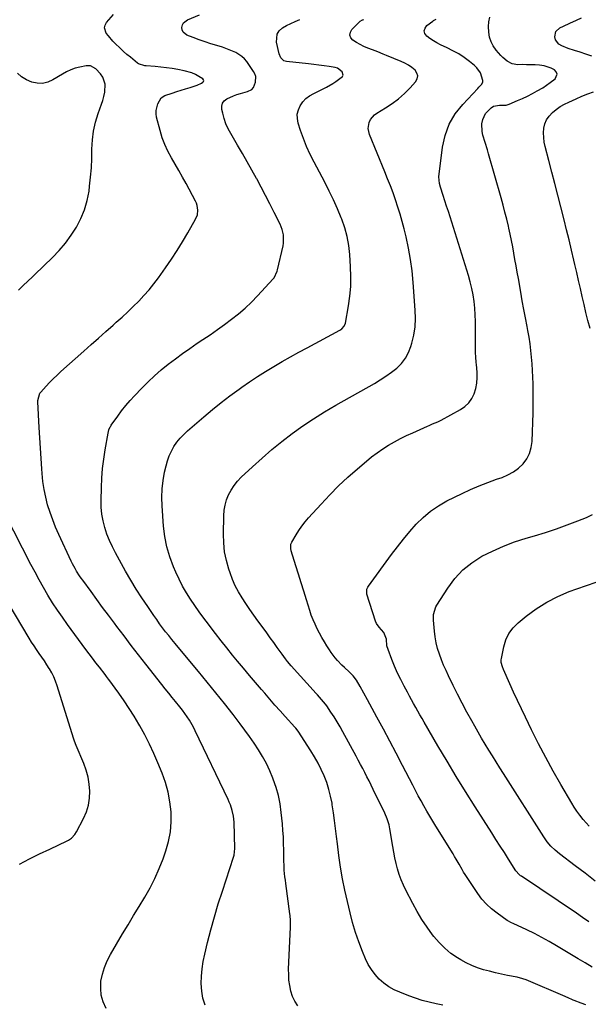
# Model space of a CAD drawing. Units: inches. Extents: x 1880031 to 1885428, y 443282 to 448607.
# Drawn here: x 1882568 to 1882913, y 445391 to 445987 of the extents above; entities that cross this region are included whole.
import ezdxf

# ---------------------------------------------------------------- set-up
doc = ezdxf.new("R2010")
doc.units = ezdxf.units.IN
doc.header["$MEASUREMENT"] = 0
doc.layers.add('7', color=7, linetype='Continuous')
doc.layers.add('8', color=7, linetype='Continuous')

msp = doc.modelspace()

# ---------------------------------------------------------------- linework, layer by layer
at = {"layer": '7', "color": 18}
for points in [[(1882680.49, 445390.14, 1756), (1882679.2, 445394.38, 1756), (1882678.5, 445398.75, 1756), (1882678.2, 445403.22, 1756), (1882678.36, 445407.73, 1756), (1882678.75, 445412.22, 1756), (1882679.45, 445416.67, 1756), (1882680.37, 445421.1, 1756), (1882682.07, 445428.04, 1756), (1882684.09, 445435.9, 1756), (1882686.22, 445443.72, 1756), (1882688.54, 445451.48, 1756), (1882690.97, 445459.22, 1756), (1882697.71, 445479.85, 1756), (1882698.08, 445481.11, 1756), (1882698.56, 445485.01, 1756), (1882698.04, 445501.06, 1756), (1882697.72, 445504.59, 1756), (1882696.97, 445508.06, 1756), (1882695.86, 445511.45, 1756), (1882695.19, 445513.09, 1756), (1882694.47, 445514.72, 1756), (1882674.53, 445556.38, 1756), (1882673.42, 445558.56, 1756), (1882670.98, 445562.81, 1756), (1882669.65, 445564.87, 1756), (1882666.79, 445568.85, 1756), (1882665.29, 445570.79, 1756), (1882662.66, 445574.03, 1756), (1882660.56, 445576.59, 1756), (1882658.47, 445579.16, 1756), (1882656.4, 445581.75, 1756), (1882654.34, 445584.34, 1756), (1882644.63, 445596.7, 1756), (1882640.2, 445602.37, 1756), (1882635.79, 445608.06, 1756), (1882631.43, 445613.79, 1756), (1882627.09, 445619.53, 1756), (1882625.59, 445621.53, 1756), (1882622.03, 445626.29, 1756), (1882618.48, 445631.06, 1756), (1882614.95, 445635.85, 1756), (1882611.43, 445640.64, 1756), (1882606.39, 445647.51, 1756), (1882605.42, 445648.88, 1756), (1882604.47, 445650.27, 1756), (1882602.67, 445653.11, 1756), (1882601.82, 445654.57, 1756), (1882600.24, 445657.54, 1756), (1882599.5, 445659.05, 1756), (1882591.96, 445675.17, 1756), (1882590.02, 445679.58, 1756), (1882588.22, 445684.05, 1756), (1882586.62, 445688.59, 1756), (1882585.17, 445693.19, 1756), (1882583.98, 445697.86, 1756), (1882583, 445702.56, 1756), (1882582.32, 445707.31, 1756), (1882581.85, 445712.1, 1756), (1882581.66, 445715.01, 1756), (1882581.26, 445721.29, 1756), (1882580.87, 445727.57, 1756), (1882580.49, 445733.84, 1756), (1882580.12, 445740.12, 1756), (1882579.24, 445755.66, 1756), (1882579.23, 445756.44, 1756), (1882580.5, 445760.81, 1756), (1882580.97, 445761.42, 1756), (1882584.18, 445765, 1756), (1882586.35, 445767.33, 1756), (1882588.57, 445769.61, 1756), (1882590.86, 445771.82, 1756), (1882593.21, 445773.98, 1756), (1882607.11, 445786.35, 1756), (1882611.54, 445790.29, 1756), (1882615.98, 445794.22, 1756), (1882620.42, 445798.14, 1756), (1882624.86, 445802.07, 1756), (1882626.76, 445803.74, 1756), (1882630.23, 445806.86, 1756), (1882633.65, 445810.02, 1756), (1882637.01, 445813.25, 1756), (1882640.32, 445816.53, 1756), (1882643.52, 445819.91, 1756), (1882646.59, 445823.4, 1756), (1882649.49, 445827.03, 1756), (1882652.27, 445830.76, 1756), (1882656.54, 445836.8, 1756), (1882660.08, 445841.96, 1756), (1882663.52, 445847.19, 1756), (1882666.82, 445852.51, 1756), (1882670.02, 445857.9, 1756), (1882674.81, 445866.23, 1756), (1882675.88, 445868.86, 1756), (1882676.2, 445871.68, 1756), (1882675.8, 445874.5, 1756), (1882675.34, 445875.85, 1756), (1882674.75, 445877.16, 1756), (1882669.03, 445887.77, 1756), (1882666.88, 445891.72, 1756), (1882664.69, 445895.64, 1756), (1882662.44, 445899.54, 1756), (1882660.17, 445903.42, 1756), (1882658.05, 445907.36, 1756), (1882656.16, 445911.39, 1756), (1882654.62, 445915.57, 1756), (1882653.31, 445919.85, 1756), (1882651.19, 445928.03, 1756), (1882650.88, 445930.07, 1756), (1882650.86, 445932.08, 1756), (1882651.93, 445936.01, 1756), (1882653.84, 445939.78, 1756), (1882656.17, 445941.12, 1756), (1882660.66, 445942.6, 1756), (1882663.34, 445943.47, 1756), (1882666.02, 445944.34, 1756), (1882668.71, 445945.2, 1756), (1882671.4, 445946.06, 1756), (1882675.7, 445947.41, 1756), (1882678.37, 445948.59, 1756), (1882679.21, 445949.1, 1756), (1882679.6, 445949.64, 1756), (1882679.77, 445950.17, 1756), (1882679.58, 445950.7, 1756), (1882679.17, 445951.23, 1756), (1882676.75, 445952.72, 1756), (1882674.65, 445953.86, 1756), (1882672.49, 445954.83, 1756), (1882667.92, 445956.14, 1756), (1882663.97, 445956.88, 1756), (1882660.56, 445957.46, 1756), (1882657.14, 445957.97, 1756), (1882653.71, 445958.36, 1756), (1882650.27, 445958.67, 1756), (1882644.76, 445959.08, 1756), (1882644.07, 445959.15, 1756), (1882640.15, 445960.39, 1756), (1882639.59, 445960.78, 1756), (1882635.26, 445964.27, 1756), (1882633.15, 445966.03, 1756), (1882631.07, 445967.83, 1756), (1882629.06, 445969.7, 1756), (1882626.12, 445972.55, 1756), (1882624.68, 445974.05, 1756), (1882621.93, 445977.16, 1756), (1882620.63, 445978.78, 1756), (1882619.57, 445982.03, 1756), (1882619.95, 445983.63, 1756), (1882620.8, 445985.23, 1756), (1882624.96, 445990.08, 1756)], [(1882736.63, 445389.76, 1758), (1882734.83, 445392.51, 1758), (1882733.49, 445395.52, 1758), (1882732.45, 445398.69, 1758), (1882731.79, 445402, 1758), (1882731.33, 445405.34, 1758), (1882731.14, 445408.7, 1758), (1882731.13, 445412.08, 1758), (1882732.18, 445437.41, 1758), (1882732.21, 445438.43, 1758), (1882732.21, 445441.49, 1758), (1882732, 445444.54, 1758), (1882731.87, 445445.55, 1758), (1882729.38, 445463.85, 1758), (1882729.12, 445465.89, 1758), (1882728.87, 445467.94, 1758), (1882728.46, 445472.04, 1758), (1882728.31, 445474.09, 1758), (1882728.13, 445478.2, 1758), (1882728.11, 445480.26, 1758), (1882728.11, 445484.12, 1758), (1882728.05, 445488.1, 1758), (1882727.91, 445492.08, 1758), (1882727.66, 445496.06, 1758), (1882727.33, 445500.03, 1758), (1882726.65, 445506.92, 1758), (1882725.93, 445512.05, 1758), (1882724.94, 445517.11, 1758), (1882723.53, 445522.08, 1758), (1882721.84, 445526.98, 1758), (1882721.57, 445527.66, 1758), (1882719.69, 445532.1, 1758), (1882717.64, 445536.46, 1758), (1882715.34, 445540.7, 1758), (1882712.88, 445544.84, 1758), (1882710.23, 445548.89, 1758), (1882707.51, 445552.88, 1758), (1882704.68, 445556.8, 1758), (1882701.77, 445560.66, 1758), (1882697.45, 445566.22, 1758), (1882692.29, 445572.8, 1758), (1882687.09, 445579.34, 1758), (1882681.82, 445585.83, 1758), (1882676.5, 445592.27, 1758), (1882664.25, 445606.97, 1758), (1882662.32, 445609.3, 1758), (1882660.41, 445611.65, 1758), (1882658.52, 445614.02, 1758), (1882656.64, 445616.39, 1758), (1882654.8, 445618.8, 1758), (1882652.99, 445621.22, 1758), (1882651.23, 445623.68, 1758), (1882649.49, 445626.16, 1758), (1882645.76, 445631.62, 1758), (1882642.25, 445636.89, 1758), (1882638.85, 445642.22, 1758), (1882635.58, 445647.64, 1758), (1882632.41, 445653.12, 1758), (1882626.28, 445664.07, 1758), (1882624.35, 445667.79, 1758), (1882622.6, 445671.59, 1758), (1882621.09, 445675.49, 1758), (1882619.76, 445679.47, 1758), (1882618.75, 445683.52, 1758), (1882618.01, 445687.61, 1758), (1882617.66, 445691.76, 1758), (1882617.57, 445695.93, 1758), (1882617.77, 445703.7, 1758), (1882618.05, 445709.44, 1758), (1882618.49, 445715.18, 1758), (1882619.19, 445720.88, 1758), (1882620.06, 445726.57, 1758), (1882621.81, 445736.63, 1758), (1882622.29, 445738.54, 1758), (1882623.05, 445740.35, 1758), (1882623.38, 445740.91, 1758), (1882623.74, 445741.46, 1758), (1882627.6, 445746.95, 1758), (1882629.98, 445750.17, 1758), (1882632.45, 445753.32, 1758), (1882635.07, 445756.35, 1758), (1882637.78, 445759.3, 1758), (1882642.14, 445763.84, 1758), (1882645.98, 445767.66, 1758), (1882649.92, 445771.37, 1758), (1882654.02, 445774.9, 1758), (1882658.22, 445778.32, 1758), (1882662.54, 445781.6, 1758), (1882666.9, 445784.82, 1758), (1882671.32, 445787.95, 1758), (1882675.8, 445791.02, 1758), (1882679.15, 445793.26, 1758), (1882683.56, 445796.26, 1758), (1882687.94, 445799.31, 1758), (1882692.28, 445802.42, 1758), (1882696.58, 445805.57, 1758), (1882700.76, 445808.87, 1758), (1882704.8, 445812.32, 1758), (1882708.64, 445816, 1758), (1882712.34, 445819.82, 1758), (1882721.79, 445830.17, 1758), (1882722.27, 445830.75, 1758), (1882724.23, 445834.78, 1758), (1882724.42, 445835.51, 1758), (1882727.77, 445850.07, 1758), (1882728.05, 445851.72, 1758), (1882728.03, 445856.72, 1758), (1882727.27, 445859.99, 1758), (1882726.69, 445861.56, 1758), (1882726.01, 445863.1, 1758), (1882722.41, 445870.31, 1758), (1882719.82, 445875.41, 1758), (1882717.2, 445880.5, 1758), (1882714.52, 445885.56, 1758), (1882711.81, 445890.6, 1758), (1882711.7, 445890.79, 1758), (1882708.89, 445895.89, 1758), (1882706.03, 445900.98, 1758), (1882703.13, 445906.04, 1758), (1882700.19, 445911.07, 1758), (1882696.07, 445918.04, 1758), (1882694.5, 445921, 1758), (1882693.13, 445924.05, 1758), (1882692.05, 445927.21, 1758), (1882691.18, 445930.45, 1758), (1882690.68, 445932.68, 1758), (1882690.67, 445934.64, 1758), (1882691.09, 445936.41, 1758), (1882692.16, 445937.87, 1758), (1882693.67, 445939.14, 1758), (1882697.71, 445941, 1758), (1882699.81, 445941.74, 1758), (1882701.94, 445942.39, 1758), (1882706.15, 445943.52, 1758), (1882708.81, 445944.83, 1758), (1882709.8, 445945.89, 1758), (1882710.98, 445949.24, 1758), (1882711.16, 445952.59, 1758), (1882710.66, 445954.17, 1758), (1882709.88, 445955.69, 1758), (1882705.72, 445961.62, 1758), (1882704.34, 445963.29, 1758), (1882702.82, 445964.79, 1758), (1882699.2, 445967.12, 1758), (1882697.19, 445968.01, 1758), (1882693.09, 445969.61, 1758), (1882691, 445970.31, 1758), (1882687.71, 445971.33, 1758), (1882684.1, 445972.48, 1758), (1882680.51, 445973.68, 1758), (1882676.94, 445974.93, 1758), (1882673.38, 445976.22, 1758), (1882669.51, 445977.66, 1758), (1882667.22, 445979.49, 1758), (1882666.69, 445980.8, 1758), (1882666.45, 445982.31, 1758), (1882666.81, 445983.83, 1758), (1882667.45, 445985.16, 1758), (1882669.82, 445987.02, 1758), (1882677.21, 445989.96, 1758)], [(1882911.02, 445390.3, 1762), (1882908.23, 445391.31, 1762), (1882904.06, 445392.92, 1762), (1882903.37, 445393.19, 1762), (1882900.03, 445394.78, 1762), (1882899.35, 445395.09, 1762), (1882898.68, 445395.38, 1762), (1882874.97, 445405.49, 1762), (1882872.97, 445406.23, 1762), (1882869.53, 445407.11, 1762), (1882863.66, 445408.25, 1762), (1882860.03, 445409, 1762), (1882856.42, 445409.81, 1762), (1882852.83, 445410.69, 1762), (1882849.1, 445411.67, 1762), (1882845.52, 445412.82, 1762), (1882842.03, 445414.17, 1762), (1882838.66, 445415.8, 1762), (1882835.37, 445417.62, 1762), (1882833.44, 445418.8, 1762), (1882829.43, 445421.57, 1762), (1882825.67, 445424.61, 1762), (1882822.27, 445428.04, 1762), (1882819.1, 445431.74, 1762), (1882818.24, 445432.87, 1762), (1882814.95, 445437.42, 1762), (1882811.84, 445442.08, 1762), (1882808.97, 445446.89, 1762), (1882806.27, 445451.81, 1762), (1882802.13, 445459.84, 1762), (1882800.64, 445462.96, 1762), (1882799.28, 445466.14, 1762), (1882798.12, 445469.4, 1762), (1882797.1, 445472.7, 1762), (1882796.23, 445476.06, 1762), (1882795.43, 445479.44, 1762), (1882794.75, 445482.84, 1762), (1882794.14, 445486.25, 1762), (1882792.42, 445496.96, 1762), (1882791.92, 445499.44, 1762), (1882790.79, 445503.05, 1762), (1882789.3, 445506.53, 1762), (1882782.34, 445520.89, 1762), (1882781.1, 445523.43, 1762), (1882779.84, 445525.97, 1762), (1882778.56, 445528.5, 1762), (1882777.27, 445531.02, 1762), (1882775.96, 445533.53, 1762), (1882774.64, 445536.03, 1762), (1882773.31, 445538.53, 1762), (1882771.97, 445541.03, 1762), (1882764.02, 445555.71, 1762), (1882762.3, 445558.77, 1762), (1882760.52, 445561.79, 1762), (1882758.65, 445564.76, 1762), (1882756.72, 445567.69, 1762), (1882754.15, 445571.45, 1762), (1882753.44, 445572.45, 1762), (1882751.12, 445575.31, 1762), (1882748.65, 445578.05, 1762), (1882747.82, 445578.96, 1762), (1882732.65, 445595.75, 1762), (1882730.51, 445598.27, 1762), (1882729.16, 445600.02, 1762), (1882727.21, 445602.7, 1762), (1882724.26, 445606.83, 1762), (1882722.14, 445609.79, 1762), (1882720.01, 445612.74, 1762), (1882717.87, 445615.69, 1762), (1882715.71, 445618.63, 1762), (1882712.51, 445622.98, 1762), (1882710.04, 445626.41, 1762), (1882707.61, 445629.86, 1762), (1882705.25, 445633.36, 1762), (1882702.93, 445636.89, 1762), (1882700.78, 445640.51, 1762), (1882698.82, 445644.22, 1762), (1882697.15, 445648.07, 1762), (1882695.66, 445652.01, 1762), (1882694.89, 445654.32, 1762), (1882693.44, 445659.53, 1762), (1882692.34, 445664.79, 1762), (1882691.8, 445670.13, 1762), (1882691.61, 445675.53, 1762), (1882691.79, 445686.59, 1762), (1882692.06, 445689.88, 1762), (1882692.59, 445693.1, 1762), (1882693.53, 445696.22, 1762), (1882694.74, 445699.28, 1762), (1882696.31, 445702.19, 1762), (1882698.09, 445704.94, 1762), (1882700.16, 445707.48, 1762), (1882702.43, 445709.88, 1762), (1882709.22, 445716.25, 1762), (1882715.04, 445721.54, 1762), (1882720.98, 445726.69, 1762), (1882727.09, 445731.62, 1762), (1882733.33, 445736.42, 1762), (1882739.73, 445740.98, 1762), (1882746.24, 445745.39, 1762), (1882752.9, 445749.55, 1762), (1882759.68, 445753.54, 1762), (1882783.11, 445766.78, 1762), (1882786.62, 445768.89, 1762), (1882790.04, 445771.12, 1762), (1882793.34, 445773.52, 1762), (1882796.56, 445776.05, 1762), (1882799.4, 445778.88, 1762), (1882801.84, 445781.96, 1762), (1882803.7, 445785.44, 1762), (1882805.16, 445789.16, 1762), (1882805.73, 445791.12, 1762), (1882806.89, 445796.06, 1762), (1882807.69, 445801.05, 1762), (1882807.94, 445806.08, 1762), (1882807.84, 445811.16, 1762), (1882806.61, 445827.83, 1762), (1882805.92, 445834.83, 1762), (1882805, 445841.8, 1762), (1882803.74, 445848.71, 1762), (1882802.24, 445855.58, 1762), (1882801.07, 445860.41, 1762), (1882799.93, 445864.83, 1762), (1882798.7, 445869.21, 1762), (1882797.34, 445873.56, 1762), (1882795.89, 445877.89, 1762), (1882794.34, 445882.18, 1762), (1882792.75, 445886.46, 1762), (1882791.09, 445890.71, 1762), (1882789.39, 445894.94, 1762), (1882780.1, 445917.51, 1762), (1882779.59, 445919.32, 1762), (1882779.34, 445921.14, 1762), (1882779.91, 445924.82, 1762), (1882780.73, 445926.53, 1762), (1882783.05, 445929.37, 1762), (1882784.57, 445930.51, 1762), (1882789.71, 445933.56, 1762), (1882793.8, 445936.24, 1762), (1882797.7, 445939.14, 1762), (1882801.34, 445942.36, 1762), (1882804.8, 445945.81, 1762), (1882808.02, 445949.31, 1762), (1882808.98, 445951.14, 1762), (1882809.35, 445952.94, 1762), (1882808.83, 445954.71, 1762), (1882807.71, 445956.44, 1762), (1882805.77, 445958.04, 1762), (1882803.74, 445959.48, 1762), (1882801.56, 445960.7, 1762), (1882799.29, 445961.77, 1762), (1882790.47, 445965.35, 1762), (1882788.35, 445966.23, 1762), (1882785.17, 445967.57, 1762), (1882781.95, 445968.81, 1762), (1882779, 445969.87, 1762), (1882776.64, 445970.84, 1762), (1882774.34, 445971.92, 1762), (1882772.14, 445973.18, 1762), (1882769.99, 445974.56, 1762), (1882768.78, 445976.11, 1762), (1882768.19, 445977.7, 1762), (1882768.51, 445979.38, 1762), (1882769.44, 445981.1, 1762), (1882774.28, 445985.88, 1762), (1882774.52, 445986.09, 1762), (1882775.89, 445986.86, 1762), (1882776.19, 445986.98, 1762), (1882776.48, 445987.1, 1762)], [(1882914.92, 445413.25, 1764), (1882910.7, 445415.73, 1764), (1882906.52, 445418.26, 1764), (1882893.36, 445426.21, 1764), (1882888.96, 445428.78, 1764), (1882884.51, 445431.25, 1764), (1882879.99, 445433.57, 1764), (1882875.41, 445435.8, 1764), (1882867.11, 445439.69, 1764), (1882866.17, 445440.11, 1764), (1882863.86, 445441.22, 1764), (1882863.44, 445441.5, 1764), (1882857.31, 445445.81, 1764), (1882854, 445448.43, 1764), (1882850.92, 445451.28, 1764), (1882848.18, 445454.44, 1764), (1882845.65, 445457.83, 1764), (1882838.09, 445469.3, 1764), (1882837.11, 445470.82, 1764), (1882836.16, 445472.36, 1764), (1882834.36, 445475.51, 1764), (1882832.59, 445478.67, 1764), (1882831.66, 445480.23, 1764), (1882830.72, 445481.77, 1764), (1882820.26, 445498.61, 1764), (1882818.4, 445501.64, 1764), (1882816.57, 445504.69, 1764), (1882814.78, 445507.76, 1764), (1882813.02, 445510.84, 1764), (1882811.29, 445513.94, 1764), (1882809.59, 445517.06, 1764), (1882807.92, 445520.2, 1764), (1882806.28, 445523.34, 1764), (1882800.05, 445535.43, 1764), (1882796.25, 445542.76, 1764), (1882792.41, 445550.07, 1764), (1882788.52, 445557.36, 1764), (1882784.6, 445564.63, 1764), (1882778.89, 445575.11, 1764), (1882776.69, 445579.13, 1764), (1882774.46, 445583.14, 1764), (1882772.14, 445587.09, 1764), (1882770.12, 445589.72, 1764), (1882767.79, 445592.07, 1764), (1882764.87, 445594.68, 1764), (1882763.42, 445596.06, 1764), (1882760.67, 445598.99, 1764), (1882759.38, 445600.53, 1764), (1882756.96, 445603.73, 1764), (1882755.84, 445605.39, 1764), (1882754.33, 445607.75, 1764), (1882752.75, 445610.3, 1764), (1882751.22, 445612.89, 1764), (1882749.78, 445615.52, 1764), (1882748.39, 445618.19, 1764), (1882747.11, 445620.9, 1764), (1882745.91, 445623.65, 1764), (1882744.85, 445626.46, 1764), (1882743.88, 445629.3, 1764), (1882741.86, 445635.71, 1764), (1882740.24, 445640.86, 1764), (1882738.63, 445646.01, 1764), (1882737.04, 445651.17, 1764), (1882735.45, 445656.32, 1764), (1882732.71, 445665.3, 1764), (1882732.41, 445666.66, 1764), (1882732.53, 445669.4, 1764), (1882733.07, 445670.66, 1764), (1882735.62, 445674.99, 1764), (1882737.34, 445677.71, 1764), (1882739.15, 445680.34, 1764), (1882741.13, 445682.86, 1764), (1882743.2, 445685.31, 1764), (1882750.72, 445693.62, 1764), (1882755.99, 445699.23, 1764), (1882761.4, 445704.69, 1764), (1882767.01, 445709.95, 1764), (1882772.77, 445715.06, 1764), (1882778.19, 445719.7, 1764), (1882781.4, 445722.3, 1764), (1882784.69, 445724.79, 1764), (1882788.11, 445727.1, 1764), (1882791.6, 445729.3, 1764), (1882795.2, 445731.35, 1764), (1882798.83, 445733.31, 1764), (1882802.53, 445735.15, 1764), (1882806.28, 445736.9, 1764), (1882815.15, 445740.86, 1764), (1882816.19, 445741.32, 1764), (1882818.3, 445742.17, 1764), (1882821.48, 445743.44, 1764), (1882823.51, 445744.46, 1764), (1882835.23, 445750.92, 1764), (1882837.9, 445752.8, 1764), (1882840.22, 445754.98, 1764), (1882842.01, 445757.6, 1764), (1882843.46, 445760.52, 1764), (1882844.4, 445763.72, 1764), (1882845.05, 445766.96, 1764), (1882845.27, 445770.26, 1764), (1882845.2, 445773.59, 1764), (1882844.81, 445778.2, 1764), (1882844.71, 445779.37, 1764), (1882844.43, 445782.88, 1764), (1882844.29, 445785.22, 1764), (1882844.26, 445786.39, 1764), (1882844.26, 445787.57, 1764), (1882844.35, 445800.22, 1764), (1882844.3, 445804.27, 1764), (1882844.14, 445808.31, 1764), (1882843.83, 445812.34, 1764), (1882843.41, 445816.36, 1764), (1882842.8, 445820.35, 1764), (1882842.06, 445824.32, 1764), (1882841.1, 445828.24, 1764), (1882839.99, 445832.12, 1764), (1882828.87, 445867.61, 1764), (1882827.85, 445870.86, 1764), (1882826.82, 445874.12, 1764), (1882825.79, 445877.37, 1764), (1882824.75, 445880.62, 1764), (1882823.15, 445885.59, 1764), (1882822.47, 445887.89, 1764), (1882822.05, 445891.8, 1764), (1882824.27, 445909.77, 1764), (1882825.88, 445916.95, 1764), (1882828.33, 445923.73, 1764), (1882832.02, 445929.93, 1764), (1882836.55, 445935.73, 1764), (1882845.79, 445945.44, 1764), (1882846.37, 445946.07, 1764), (1882848.05, 445948.03, 1764), (1882848.7, 445949.46, 1764), (1882848.73, 445950.23, 1764), (1882847.25, 445954.89, 1764), (1882845.14, 445957.97, 1764), (1882843.76, 445959.29, 1764), (1882840.59, 445961.79, 1764), (1882837.39, 445964.12, 1764), (1882834.09, 445966.3, 1764), (1882830.65, 445968.23, 1764), (1882827.1, 445970, 1764), (1882823.18, 445971.79, 1764), (1882820.93, 445972.92, 1764), (1882818.76, 445974.17, 1764), (1882816.7, 445975.59, 1764), (1882814.71, 445977.12, 1764), (1882813.68, 445978.72, 1764), (1882813.25, 445980.31, 1764), (1882813.74, 445981.89, 1764), (1882814.83, 445983.45, 1764), (1882818.35, 445986.15, 1764), (1882818.85, 445986.52, 1764), (1882820.45, 445987.43, 1764)], [(1882912.99, 445440.63, 1766), (1882909.18, 445443.24, 1766), (1882905.36, 445445.84, 1766), (1882872.1, 445468.27, 1766), (1882871.62, 445468.61, 1766), (1882870.71, 445469.36, 1766), (1882868.8, 445471.6, 1766), (1882864.32, 445478.58, 1766), (1882861.77, 445482.56, 1766), (1882859.22, 445486.55, 1766), (1882856.67, 445490.54, 1766), (1882854.13, 445494.54, 1766), (1882844.08, 445510.35, 1766), (1882838.32, 445519.51, 1766), (1882832.63, 445528.72, 1766), (1882827.04, 445537.99, 1766), (1882821.51, 445547.3, 1766), (1882813.2, 445561.49, 1766), (1882811.89, 445563.74, 1766), (1882810.6, 445566, 1766), (1882809.33, 445568.27, 1766), (1882808.07, 445570.55, 1766), (1882806.82, 445572.83, 1766), (1882805.57, 445575.12, 1766), (1882804.32, 445577.4, 1766), (1882803.08, 445579.69, 1766), (1882801.06, 445583.4, 1766), (1882799.02, 445587.35, 1766), (1882797.08, 445591.35, 1766), (1882795.3, 445595.42, 1766), (1882793.62, 445599.54, 1766), (1882791.3, 445605.59, 1766), (1882790.65, 445607.89, 1766), (1882790.39, 445611.77, 1766), (1882788.82, 445615.91, 1766), (1882785.88, 445619.04, 1766), (1882784.36, 445621.4, 1766), (1882783.82, 445622.72, 1766), (1882778.54, 445639.01, 1766), (1882778.38, 445639.65, 1766), (1882778.54, 445642.21, 1766), (1882779.05, 445643.4, 1766), (1882779.4, 445643.96, 1766), (1882793.39, 445663.13, 1766), (1882796.96, 445667.86, 1766), (1882800.63, 445672.51, 1766), (1882804.44, 445677.05, 1766), (1882808.35, 445681.5, 1766), (1882812.53, 445685.62, 1766), (1882816.98, 445689.39, 1766), (1882821.83, 445692.64, 1766), (1882826.94, 445695.54, 1766), (1882836.21, 445700.14, 1766), (1882841.32, 445702.53, 1766), (1882846.48, 445704.79, 1766), (1882851.74, 445706.82, 1766), (1882857.06, 445708.72, 1766), (1882860.37, 445709.82, 1766), (1882863.91, 445711.3, 1766), (1882867.24, 445713.11, 1766), (1882870.26, 445715.41, 1766), (1882873.07, 445718.02, 1766), (1882875.31, 445721.06, 1766), (1882877.06, 445724.3, 1766), (1882878.08, 445727.84, 1766), (1882878.6, 445731.58, 1766), (1882879.13, 445748.93, 1766), (1882879.23, 445753.21, 1766), (1882879.28, 445757.48, 1766), (1882879.25, 445761.76, 1766), (1882879.17, 445766.44, 1766), (1882879.03, 445770.51, 1766), (1882878.85, 445774.58, 1766), (1882878.6, 445778.65, 1766), (1882878.29, 445782.71, 1766), (1882877.89, 445786.76, 1766), (1882877.39, 445790.79, 1766), (1882876.76, 445794.81, 1766), (1882876.04, 445798.82, 1766), (1882875.58, 445801.19, 1766), (1882874.57, 445806.38, 1766), (1882873.58, 445811.57, 1766), (1882872.63, 445816.76, 1766), (1882871.69, 445821.96, 1766), (1882870.23, 445830.24, 1766), (1882869.55, 445834.07, 1766), (1882868.88, 445837.91, 1766), (1882868.2, 445841.74, 1766), (1882867.53, 445845.58, 1766), (1882866.83, 445849.41, 1766), (1882866.09, 445853.23, 1766), (1882865.29, 445857.04, 1766), (1882864.45, 445860.84, 1766), (1882864.21, 445861.88, 1766), (1882863.18, 445866.19, 1766), (1882862.11, 445870.49, 1766), (1882860.98, 445874.77, 1766), (1882859.8, 445879.04, 1766), (1882852.19, 445905.88, 1766), (1882851.53, 445908.14, 1766), (1882850.12, 445912.63, 1766), (1882848.75, 445917.11, 1766), (1882848.32, 445919.38, 1766), (1882848.19, 445924.01, 1766), (1882848.63, 445926.6, 1766), (1882850.41, 445930.31, 1766), (1882853.69, 445933.67, 1766), (1882855.17, 445934.65, 1766), (1882858.73, 445935.24, 1766), (1882862.81, 445935.32, 1766), (1882864.76, 445935.9, 1766), (1882869.75, 445938.02, 1766), (1882872.78, 445939.37, 1766), (1882875.79, 445940.78, 1766), (1882878.74, 445942.29, 1766), (1882881.66, 445943.87, 1766), (1882885, 445945.83, 1766), (1882887.31, 445947.33, 1766), (1882889.54, 445948.95, 1766), (1882892.45, 445951.26, 1766), (1882893.65, 445954.04, 1766), (1882893.16, 445955.36, 1766), (1882892.11, 445956.64, 1766), (1882890.13, 445957.7, 1766), (1882885.91, 445959.1, 1766), (1882883.02, 445959.48, 1766), (1882880.4, 445959.63, 1766), (1882877.78, 445959.75, 1766), (1882875.16, 445959.79, 1766), (1882872.54, 445959.8, 1766), (1882869.91, 445959.77, 1766), (1882866.56, 445960.29, 1766), (1882863.56, 445961.87, 1766), (1882860.87, 445964.14, 1766), (1882859.63, 445965.39, 1766), (1882856.78, 445968.66, 1766), (1882855.07, 445971.11, 1766), (1882853.71, 445973.69, 1766), (1882852.85, 445976.48, 1766), (1882852.34, 445979.42, 1766), (1882852.25, 445982.87, 1766), (1882852.44, 445985.75, 1766), (1882852.98, 445988.6, 1766)], [(1882914.82, 445964.96, 1768), (1882911.2, 445966.16, 1768), (1882907.57, 445967.31, 1768), (1882904.19, 445968.35, 1768), (1882900.32, 445969.66, 1768), (1882896.52, 445971.17, 1768), (1882894.83, 445972.22, 1768), (1882892.82, 445974.93, 1768), (1882892.33, 445976.66, 1768), (1882892.98, 445979.91, 1768), (1882895.41, 445982.18, 1768), (1882897.56, 445983.19, 1768), (1882901.35, 445984.94, 1768), (1882905.45, 445986.81, 1768), (1882908.42, 445988.23, 1768)], [(1882567.59, 445823.21, 1754), (1882570.32, 445825.97, 1754), (1882573.14, 445828.64, 1754), (1882575.95, 445831.31, 1754), (1882577.35, 445832.66, 1754), (1882588.14, 445843.08, 1754), (1882592.2, 445847.32, 1754), (1882596.01, 445851.75, 1754), (1882599.47, 445856.47, 1754), (1882602.68, 445861.38, 1754), (1882605.36, 445866.55, 1754), (1882607.59, 445871.89, 1754), (1882609.13, 445877.45, 1754), (1882610.22, 445883.18, 1754), (1882610.59, 445886.11, 1754), (1882611.19, 445891.69, 1754), (1882611.65, 445897.28, 1754), (1882611.89, 445902.89, 1754), (1882612, 445908.51, 1754), (1882612, 445908.69, 1754), (1882612.28, 445914.17, 1754), (1882612.95, 445919.58, 1754), (1882614.18, 445924.89, 1754), (1882615.8, 445930.14, 1754), (1882617.86, 445935.78, 1754), (1882618.64, 445938.17, 1754), (1882619.3, 445940.59, 1754), (1882619.77, 445943.06, 1754), (1882620.06, 445947.96, 1754), (1882618.59, 445952.32, 1754), (1882617.19, 445954.28, 1754), (1882614.34, 445957.25, 1754), (1882611.19, 445959.07, 1754), (1882608.53, 445959.17, 1754), (1882604.69, 445958.35, 1754), (1882601.91, 445957.61, 1754), (1882599.2, 445956.69, 1754), (1882596.61, 445955.49, 1754), (1882594.08, 445954.11, 1754), (1882588.29, 445950.53, 1754), (1882585.21, 445949.18, 1754), (1882582.07, 445948.4, 1754), (1882578.84, 445948.5, 1754), (1882575.55, 445949.17, 1754), (1882572.38, 445950.6, 1754), (1882569.43, 445952.34, 1754), (1882566.82, 445954.55, 1754)], [(1882913.63, 445799.93, 1768), (1882912.36, 445804.77, 1768), (1882911.15, 445809.61, 1768), (1882910, 445814.47, 1768), (1882908.89, 445819.34, 1768), (1882907.81, 445824.22, 1768), (1882906.72, 445829.1, 1768), (1882905.61, 445833.97, 1768), (1882904.49, 445838.84, 1768), (1882903.91, 445841.37, 1768), (1882902.47, 445847.49, 1768), (1882901, 445853.61, 1768), (1882899.49, 445859.72, 1768), (1882897.95, 445865.83, 1768), (1882895.93, 445873.75, 1768), (1882894.14, 445880.74, 1768), (1882892.34, 445887.73, 1768), (1882890.53, 445894.71, 1768), (1882888.72, 445901.69, 1768), (1882886.51, 445910.15, 1768), (1882885.95, 445912.92, 1768), (1882885.6, 445915.69, 1768), (1882885.56, 445918.49, 1768), (1882885.72, 445921.31, 1768), (1882886.34, 445923.98, 1768), (1882887.31, 445926.46, 1768), (1882888.81, 445928.67, 1768), (1882890.83, 445930.84, 1768), (1882893.14, 445932.67, 1768), (1882895.54, 445934.36, 1768), (1882898.08, 445935.82, 1768), (1882900.71, 445937.13, 1768), (1882905.25, 445939.15, 1768), (1882908.73, 445940.63, 1768), (1882912.23, 445942.05, 1768), (1882915.78, 445943.37, 1768)], [(1882620.55, 445388.21, 1754), (1882618.84, 445392.14, 1754), (1882617.67, 445396.17, 1754), (1882617.3, 445400.36, 1754), (1882617.48, 445404.64, 1754), (1882618.34, 445408.92, 1754), (1882619.53, 445413.09, 1754), (1882621.21, 445417.08, 1754), (1882623.21, 445420.97, 1754), (1882630.55, 445433.33, 1754), (1882633.88, 445438.91, 1754), (1882637.22, 445444.47, 1754), (1882640.59, 445450.03, 1754), (1882643.97, 445455.58, 1754), (1882647.18, 445461.2, 1754), (1882650.15, 445466.95, 1754), (1882652.75, 445472.86, 1754), (1882655.12, 445478.89, 1754), (1882656.79, 445483.58, 1754), (1882658.45, 445489.37, 1754), (1882659.62, 445495.23, 1754), (1882660.04, 445501.19, 1754), (1882659.97, 445507.22, 1754), (1882659.23, 445513.24, 1754), (1882658.14, 445519.17, 1754), (1882656.5, 445524.97, 1754), (1882654.5, 445530.7, 1754), (1882651.97, 445536.98, 1754), (1882649.53, 445542.7, 1754), (1882646.93, 445548.33, 1754), (1882644.08, 445553.85, 1754), (1882641.08, 445559.29, 1754), (1882640.43, 445560.42, 1754), (1882637.56, 445565.19, 1754), (1882634.59, 445569.9, 1754), (1882631.49, 445574.52, 1754), (1882628.29, 445579.08, 1754), (1882622.31, 445587.33, 1754), (1882622.03, 445587.72, 1754), (1882620.89, 445589.24, 1754), (1882620.02, 445590.37, 1754), (1882616.49, 445594.94, 1754), (1882614.44, 445597.61, 1754), (1882612.41, 445600.29, 1754), (1882610.39, 445602.98, 1754), (1882608.38, 445605.68, 1754), (1882597.21, 445620.75, 1754), (1882594.1, 445625.08, 1754), (1882591.08, 445629.46, 1754), (1882588.18, 445633.93, 1754), (1882585.38, 445638.46, 1754), (1882582.68, 445643.05, 1754), (1882580.06, 445647.69, 1754), (1882577.52, 445652.38, 1754), (1882575.06, 445657.1, 1754), (1882559.75, 445687.19, 1754)], [(1882916.77, 445465.36, 1768), (1882910.69, 445470.03, 1768), (1882904.58, 445474.67, 1768), (1882895.15, 445481.77, 1768), (1882892.43, 445484.01, 1768), (1882889.91, 445486.48, 1768), (1882887.62, 445489.16, 1768), (1882885.59, 445492.04, 1768), (1882861.28, 445530.43, 1768), (1882859.04, 445533.98, 1768), (1882856.79, 445537.54, 1768), (1882854.56, 445541.11, 1768), (1882852.34, 445544.68, 1768), (1882850.15, 445548.27, 1768), (1882847.99, 445551.87, 1768), (1882845.88, 445555.51, 1768), (1882843.8, 445559.17, 1768), (1882842, 445562.41, 1768), (1882839.09, 445567.72, 1768), (1882836.23, 445573.06, 1768), (1882833.46, 445578.45, 1768), (1882830.75, 445583.86, 1768), (1882827.95, 445589.55, 1768), (1882826.43, 445592.8, 1768), (1882824.98, 445596.09, 1768), (1882823.64, 445599.43, 1768), (1882822.38, 445602.79, 1768), (1882821.32, 445606.22, 1768), (1882820.44, 445609.68, 1768), (1882819.82, 445613.19, 1768), (1882819.39, 445616.75, 1768), (1882818.83, 445623.34, 1768), (1882818.78, 445624.52, 1768), (1882818.94, 445626.88, 1768), (1882820.34, 445631.36, 1768), (1882820.92, 445632.39, 1768), (1882827.5, 445642.83, 1768), (1882831.77, 445648.56, 1768), (1882836.55, 445653.76, 1768), (1882842.07, 445658.16, 1768), (1882848.09, 445662.02, 1768), (1882854.59, 445665.24, 1768), (1882861.21, 445668.18, 1768), (1882868, 445670.7, 1768), (1882874.91, 445672.93, 1768), (1882880.11, 445674.44, 1768), (1882886.75, 445676.47, 1768), (1882893.35, 445678.63, 1768), (1882899.87, 445681, 1768), (1882906.35, 445683.49, 1768), (1882911.46, 445685.55, 1768), (1882915.21, 445687.34, 1768)], [(1882568.03, 445475.58, 1752), (1882574.12, 445478.72, 1752), (1882580.26, 445481.75, 1752), (1882586.43, 445484.73, 1752), (1882596.97, 445489.73, 1752), (1882597.87, 445490.2, 1752), (1882599.53, 445491.32, 1752), (1882601.65, 445493.46, 1752), (1882602.72, 445495.15, 1752), (1882606.96, 445503.33, 1752), (1882608.63, 445507.27, 1752), (1882609.88, 445511.3, 1752), (1882610.5, 445515.48, 1752), (1882610.69, 445519.76, 1752), (1882610.31, 445524.06, 1752), (1882609.63, 445528.3, 1752), (1882608.49, 445532.43, 1752), (1882607.04, 445536.5, 1752), (1882602.51, 445547.35, 1752), (1882602.06, 445548.47, 1752), (1882601.25, 445550.75, 1752), (1882601.06, 445551.32, 1752), (1882600.88, 445551.9, 1752), (1882590.95, 445583.68, 1752), (1882590, 445586.34, 1752), (1882588.93, 445588.95, 1752), (1882587.66, 445591.47, 1752), (1882586.26, 445593.93, 1752), (1882586.16, 445594.08, 1752), (1882584.69, 445596.4, 1752), (1882583.19, 445598.71, 1752), (1882581.64, 445600.98, 1752), (1882580.07, 445603.23, 1752), (1882578.5, 445605.49, 1752), (1882576.97, 445607.77, 1752), (1882575.49, 445610.09, 1752), (1882574.05, 445612.43, 1752), (1882561.83, 445632.87, 1752)]]:
    msp.add_polyline3d(points, dxfattribs=at)
at = {"layer": '8', "color": 18}
for points in [[(1882824.59, 445390.12, 1760), (1882820.37, 445390.99, 1760), (1882816.19, 445391.98, 1760), (1882812.05, 445393.1, 1760), (1882807.96, 445394.42, 1760), (1882803.91, 445395.86, 1760), (1882798.37, 445397.97, 1760), (1882794.98, 445399.52, 1760), (1882791.76, 445401.33, 1760), (1882788.79, 445403.53, 1760), (1882785.99, 445405.99, 1760), (1882783.5, 445408.77, 1760), (1882781.26, 445411.72, 1760), (1882779.37, 445414.91, 1760), (1882777.72, 445418.26, 1760), (1882775.84, 445422.71, 1760), (1882773.6, 445428.47, 1760), (1882771.56, 445434.29, 1760), (1882769.83, 445440.21, 1760), (1882768.32, 445446.19, 1760), (1882765.25, 445459.81, 1760), (1882763.81, 445466.77, 1760), (1882762.54, 445473.75, 1760), (1882761.5, 445480.77, 1760), (1882760.62, 445487.82, 1760), (1882760.14, 445492.35, 1760), (1882759.59, 445497.14, 1760), (1882758.98, 445501.93, 1760), (1882758.3, 445506.71, 1760), (1882757.57, 445511.49, 1760), (1882757.41, 445512.46, 1760), (1882756.57, 445516.7, 1760), (1882755.53, 445520.88, 1760), (1882754.2, 445524.98, 1760), (1882752.67, 445529.02, 1760), (1882750.89, 445532.96, 1760), (1882748.97, 445536.83, 1760), (1882746.84, 445540.6, 1760), (1882744.58, 445544.28, 1760), (1882736.91, 445556.06, 1760), (1882735.4, 445558.02, 1760), (1882735.13, 445558.33, 1760), (1882734.86, 445558.63, 1760), (1882729.1, 445564.98, 1760), (1882725.96, 445568.47, 1760), (1882722.83, 445571.97, 1760), (1882719.73, 445575.5, 1760), (1882716.65, 445579.05, 1760), (1882714.66, 445581.35, 1760), (1882711.02, 445585.61, 1760), (1882707.39, 445589.89, 1760), (1882703.8, 445594.2, 1760), (1882700.23, 445598.53, 1760), (1882697.22, 445602.22, 1760), (1882693.75, 445606.51, 1760), (1882690.31, 445610.82, 1760), (1882686.91, 445615.18, 1760), (1882683.55, 445619.55, 1760), (1882682.5, 445620.93, 1760), (1882679.71, 445624.66, 1760), (1882676.98, 445628.42, 1760), (1882674.31, 445632.23, 1760), (1882671.69, 445636.08, 1760), (1882669.21, 445640.01, 1760), (1882666.88, 445644.02, 1760), (1882664.77, 445648.15, 1760), (1882662.81, 445652.36, 1760), (1882661.37, 445655.65, 1760), (1882659.13, 445661.65, 1760), (1882657.3, 445667.75, 1760), (1882656.1, 445674, 1760), (1882655.32, 445680.36, 1760), (1882654.45, 445692.6, 1760), (1882654.31, 445697.74, 1760), (1882654.47, 445702.85, 1760), (1882655.08, 445707.93, 1760), (1882655.99, 445712.99, 1760), (1882656.86, 445716.84, 1760), (1882657.72, 445719.89, 1760), (1882658.77, 445722.86, 1760), (1882660.11, 445725.7, 1760), (1882661.66, 445728.47, 1760), (1882663.46, 445731.08, 1760), (1882665.4, 445733.56, 1760), (1882667.56, 445735.86, 1760), (1882669.87, 445738.04, 1760), (1882679.71, 445746.55, 1760), (1882684.91, 445750.92, 1760), (1882690.19, 445755.18, 1760), (1882695.59, 445759.29, 1760), (1882701.07, 445763.29, 1760), (1882702.7, 445764.45, 1760), (1882707.47, 445767.74, 1760), (1882712.29, 445770.94, 1760), (1882717.19, 445774.02, 1760), (1882722.14, 445777.01, 1760), (1882727.15, 445779.92, 1760), (1882732.18, 445782.79, 1760), (1882737.24, 445785.6, 1760), (1882742.32, 445788.38, 1760), (1882762.16, 445799.08, 1760), (1882763.31, 445799.84, 1760), (1882764.7, 445801.37, 1760), (1882765.46, 445803.26, 1760), (1882767.33, 445813.65, 1760), (1882768.17, 445819.55, 1760), (1882768.71, 445825.47, 1760), (1882768.82, 445831.41, 1760), (1882768.64, 445837.36, 1760), (1882768.13, 445844.87, 1760), (1882767.51, 445850.33, 1760), (1882766.55, 445855.72, 1760), (1882765.09, 445861, 1760), (1882763.31, 445866.2, 1760), (1882763, 445866.98, 1760), (1882760.71, 445872.47, 1760), (1882758.3, 445877.91, 1760), (1882755.71, 445883.26, 1760), (1882753, 445888.55, 1760), (1882746.48, 445900.76, 1760), (1882744.14, 445905.44, 1760), (1882741.98, 445910.18, 1760), (1882740.07, 445915.03, 1760), (1882738.33, 445919.96, 1760), (1882736.89, 445924.39, 1760), (1882736.39, 445927.11, 1760), (1882736.35, 445929.77, 1760), (1882736.99, 445932.36, 1760), (1882738.08, 445934.9, 1760), (1882739.74, 445937.19, 1760), (1882741.63, 445939.25, 1760), (1882743.85, 445940.94, 1760), (1882746.28, 445942.39, 1760), (1882752.07, 445945.17, 1760), (1882754.03, 445946.17, 1760), (1882757.84, 445948.35, 1760), (1882759.69, 445949.54, 1760), (1882763.65, 445952.55, 1760), (1882764.05, 445953.42, 1760), (1882763.6, 445955.41, 1760), (1882760.61, 445957.66, 1760), (1882759.37, 445958.01, 1760), (1882755.75, 445958.59, 1760), (1882752.61, 445959.07, 1760), (1882749.46, 445959.51, 1760), (1882746.31, 445959.9, 1760), (1882743.15, 445960.25, 1760), (1882729.77, 445961.62, 1760), (1882728.17, 445962.12, 1760), (1882726.39, 445963.91, 1760), (1882725.38, 445966.31, 1760), (1882723.72, 445973.39, 1760), (1882724.14, 445978.33, 1760), (1882725.48, 445980.31, 1760), (1882727.39, 445982.07, 1760), (1882729.92, 445983.49, 1760), (1882732.5, 445984.82, 1760), (1882735.14, 445986.01, 1760), (1882737.84, 445987.09, 1760)], [(1882913.02, 445498.52, 1770), (1882911.23, 445500.52, 1770), (1882909.5, 445502.57, 1770), (1882907.42, 445505.25, 1770), (1882905.7, 445507.61, 1770), (1882904.1, 445510.05, 1770), (1882902.57, 445512.54, 1770), (1882895.99, 445523.74, 1770), (1882891.32, 445531.92, 1770), (1882886.78, 445540.16, 1770), (1882882.43, 445548.52, 1770), (1882878.22, 445556.94, 1770), (1882874.49, 445564.61, 1770), (1882872.07, 445569.64, 1770), (1882869.69, 445574.69, 1770), (1882867.35, 445579.76, 1770), (1882865.05, 445584.84, 1770), (1882861.22, 445593.4, 1770), (1882860.56, 445595.06, 1770), (1882859.87, 445597.62, 1770), (1882859.82, 445599.36, 1770), (1882859.94, 445600.24, 1770), (1882861.37, 445607.29, 1770), (1882862.68, 445611.44, 1770), (1882864.5, 445615.29, 1770), (1882867.06, 445618.68, 1770), (1882870.13, 445621.77, 1770), (1882874.98, 445625.73, 1770), (1882881.08, 445630.21, 1770), (1882887.42, 445634.27, 1770), (1882894.13, 445637.69, 1770), (1882901.09, 445640.67, 1770), (1882905.59, 445642.35, 1770), (1882911.43, 445644.43, 1770), (1882917.3, 445646.4, 1770)]]:
    msp.add_polyline3d(points, dxfattribs=at)

doc.saveas('drawing.dxf')
